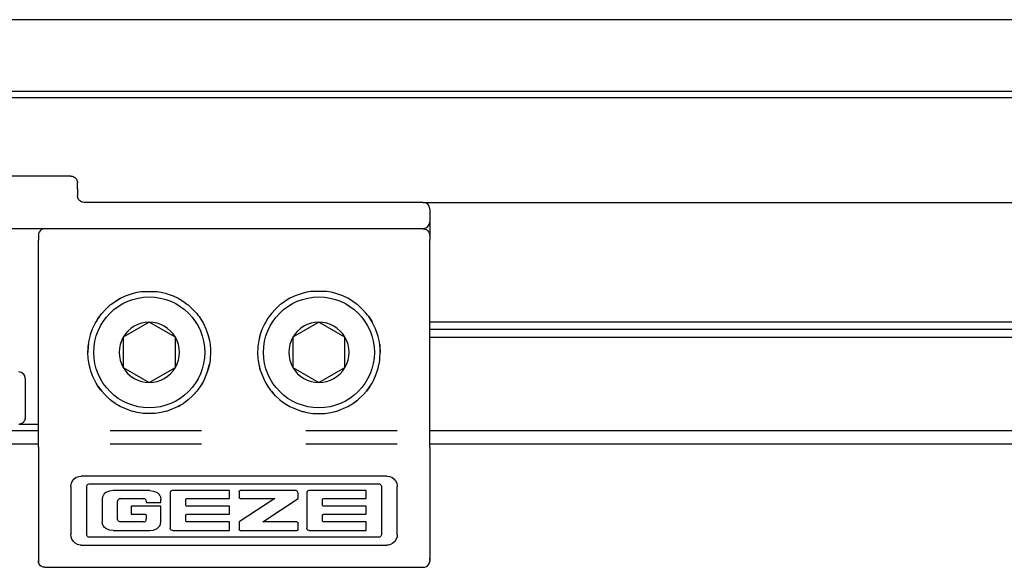
# Model space of a CAD drawing. Units: inches. Extents: x 0 to 584, y -6 to 404.
# Drawn here: x 311 to 315, y 346 to 348 of the extents above; entities that cross this region are included whole.
import ezdxf

# ---------------------------------------------------------------- set-up
doc = ezdxf.new("R2010")
doc.units = ezdxf.units.IN
doc.linetypes.add('DASHED', pattern=[15, 7, -8])

# ---------------------------------------------------------------- blocks, each defined once
blk = doc.blocks.new('10900-3-0712_Zylinderschraube-DIN912-M5x22_1__63', base_point=(6233.247, 6922.437))
at = {"color": 1, "linetype": 'Continuous'}
for p, q in [((6237.497, 6928.997), (6235.497, 6927.842)), ((6239.497, 6927.842), (6237.497, 6928.997)), ((6235.497, 6927.842), (6235.497, 6925.532)), ((6239.497, 6925.532), (6239.497, 6927.842)), ((6235.497, 6925.532), (6237.497, 6924.378)), ((6237.497, 6924.378), (6239.497, 6925.532))]:
    blk.add_line(p, q, dxfattribs=at)
blk.add_circle((6237.497, 6926.687), 4.25, dxfattribs=at)
for start, end in [(90, 150), (30, 90), (150, 210), (330, 30), (210, 270), (270, 330)]:
    blk.add_arc((6237.497, 6926.687), 2.309, start, end, dxfattribs=at)
blk = doc.blocks.new('10900-3-0712_Zylinderschraube-DIN912-M5x22__64', base_point=(6246.247, 6922.437))
at = {"color": 1, "linetype": 'Continuous'}
for p, q in [((6250.497, 6928.997), (6248.497, 6927.842)), ((6252.497, 6927.842), (6250.497, 6928.997)), ((6248.497, 6927.842), (6248.497, 6925.532)), ((6252.497, 6925.532), (6252.497, 6927.842)), ((6248.497, 6925.532), (6250.497, 6924.378)), ((6250.497, 6924.378), (6252.497, 6925.532))]:
    blk.add_line(p, q, dxfattribs=at)
blk.add_circle((6250.497, 6926.687), 4.25, dxfattribs=at)
for start, end in [(90, 150), (30, 90), (150, 210), (330, 30), (210, 270), (270, 330)]:
    blk.add_arc((6250.497, 6926.687), 2.309, start, end, dxfattribs=at)
blk = doc.blocks.new('10900-6-0853_Klemmplatte-Rollenwagen_1__65', base_point=(6228.997, 6910.214))
at = {"color": 1, "linetype": 'Continuous'}
for p, q in [((6229.014, 6935.79), (6228.997, 6935.66)), ((6228.997, 6935.66), (6228.997, 6935.288)), ((6229.064, 6935.91), (6229.014, 6935.79)), ((6229.143, 6936.014), (6229.064, 6935.91)), ((6229.247, 6936.093), (6229.143, 6936.014)), ((6229.367, 6936.143), (6229.247, 6936.093)), ((6229.497, 6936.16), (6229.367, 6936.143)), ((6258.497, 6936.16), (6229.497, 6936.16)), ((6258.497, 6936.16), (6258.626, 6936.143)), ((6258.626, 6936.143), (6258.747, 6936.093)), ((6258.747, 6936.093), (6258.85, 6936.014)), ((6258.85, 6936.014), (6258.93, 6935.91)), ((6258.93, 6935.91), (6258.98, 6935.79)), ((6258.98, 6935.79), (6258.997, 6935.66)), ((6258.997, 6935.66), (6258.997, 6935.288)), ((6228.997, 6919.434), (6228.997, 6935.288)), ((6258.997, 6919.434), (6258.997, 6935.288)), ((6235.665, 6931.016), (6236.132, 6931.185)), ((6236.132, 6931.185), (6236.281, 6931.227)), ((6236.281, 6931.227), (6236.562, 6931.293)), ((6236.562, 6931.293), (6236.883, 6931.347)), ((6236.883, 6931.347), (6237.036, 6931.365)), ((6237.036, 6931.365), (6237.958, 6931.364)), ((6237.958, 6931.364), (6238.11, 6931.347)), ((6238.11, 6931.347), (6238.415, 6931.297)), ((6238.415, 6931.297), (6238.713, 6931.227)), ((6238.713, 6931.227), (6238.863, 6931.184)), ((6238.863, 6931.184), (6239.327, 6931.016)), ((6249.131, 6931.184), (6248.667, 6931.016)), ((6249.28, 6931.227), (6249.131, 6931.184)), ((6249.579, 6931.297), (6249.28, 6931.227)), ((6249.884, 6931.347), (6249.579, 6931.297)), ((6250.035, 6931.364), (6249.884, 6931.347)), ((6250.957, 6931.365), (6250.035, 6931.364)), ((6251.11, 6931.347), (6250.957, 6931.365)), ((6251.431, 6931.293), (6251.11, 6931.347)), ((6251.713, 6931.227), (6251.431, 6931.293)), ((6251.861, 6931.185), (6251.713, 6931.227)), ((6252.329, 6931.016), (6251.861, 6931.185)), ((6234.561, 6930.358), (6234.636, 6930.416)), ((6234.636, 6930.416), (6234.885, 6930.595)), ((6234.885, 6930.595), (6235.281, 6930.832)), ((6234.885, 6930.595), (6235.147, 6930.758)), ((6235.147, 6930.758), (6235.281, 6930.832)), ((6235.281, 6930.832), (6235.665, 6931.016)), ((6235.281, 6930.832), (6235.665, 6931.016)), ((6239.327, 6931.016), (6239.714, 6930.831)), ((6239.714, 6930.831), (6239.847, 6930.757)), ((6239.847, 6930.757), (6240.11, 6930.594)), ((6239.847, 6930.757), (6240.11, 6930.594)), ((6240.11, 6930.594), (6240.358, 6930.416)), ((6240.11, 6930.594), (6240.358, 6930.416)), ((6240.358, 6930.416), (6240.429, 6930.36)), ((6247.636, 6930.416), (6247.564, 6930.36)), ((6247.884, 6930.594), (6247.636, 6930.416)), ((6247.884, 6930.594), (6247.636, 6930.416)), ((6248.147, 6930.757), (6247.884, 6930.594)), ((6248.147, 6930.757), (6247.884, 6930.594)), ((6248.28, 6930.831), (6248.147, 6930.757)), ((6248.667, 6931.016), (6248.28, 6930.831)), ((6252.713, 6930.832), (6252.329, 6931.016)), ((6252.713, 6930.832), (6252.329, 6931.016)), ((6253.109, 6930.595), (6252.713, 6930.832)), ((6252.847, 6930.758), (6252.713, 6930.832)), ((6253.109, 6930.595), (6252.847, 6930.758)), ((6253.358, 6930.416), (6253.109, 6930.595)), ((6253.432, 6930.358), (6253.358, 6930.416)), ((6233.768, 6929.548), (6233.863, 6929.668)), ((6233.863, 6929.668), (6234.173, 6930.01)), ((6234.514, 6930.32), (6234.173, 6930.01)), ((6234.173, 6930.01), (6234.514, 6930.32)), ((6234.514, 6930.32), (6234.561, 6930.358)), ((6240.429, 6930.36), (6240.48, 6930.319)), ((6240.48, 6930.319), (6240.822, 6930.009)), ((6240.822, 6930.009), (6241.131, 6929.667)), ((6240.822, 6930.009), (6241.131, 6929.667)), ((6241.131, 6929.667), (6241.226, 6929.548)), ((6241.131, 6929.667), (6241.226, 6929.548)), ((6246.863, 6929.667), (6246.768, 6929.548)), ((6246.863, 6929.667), (6246.768, 6929.548)), ((6247.172, 6930.009), (6246.863, 6929.667)), ((6247.172, 6930.009), (6246.863, 6929.667)), ((6247.514, 6930.319), (6247.172, 6930.009)), ((6247.564, 6930.36), (6247.514, 6930.319)), ((6253.479, 6930.32), (6253.432, 6930.358)), ((6253.479, 6930.32), (6253.821, 6930.01)), ((6253.821, 6930.01), (6253.479, 6930.32)), ((6254.131, 6929.668), (6253.821, 6930.01)), ((6254.226, 6929.548), (6254.131, 6929.668)), ((6233.154, 6928.485), (6233.351, 6928.902)), ((6233.351, 6928.902), (6233.427, 6929.037)), ((6233.589, 6929.298), (6233.427, 6929.037)), ((6233.427, 6929.037), (6233.589, 6929.298)), ((6233.677, 6929.425), (6233.589, 6929.298)), ((6233.589, 6929.298), (6233.677, 6929.425)), ((6233.677, 6929.425), (6233.768, 6929.548)), ((6241.226, 6929.548), (6241.314, 6929.429)), ((6241.314, 6929.429), (6241.406, 6929.297)), ((6241.406, 6929.297), (6241.567, 6929.037)), ((6241.567, 6929.037), (6241.643, 6928.901)), ((6241.567, 6929.037), (6241.643, 6928.901)), ((6241.643, 6928.901), (6241.839, 6928.486)), ((6241.643, 6928.901), (6241.839, 6928.486)), ((6246.351, 6928.901), (6246.155, 6928.486)), ((6246.351, 6928.901), (6246.155, 6928.486)), ((6246.427, 6929.037), (6246.351, 6928.901)), ((6246.427, 6929.037), (6246.351, 6928.901)), ((6246.588, 6929.297), (6246.427, 6929.037)), ((6246.68, 6929.429), (6246.588, 6929.297)), ((6246.768, 6929.548), (6246.68, 6929.429)), ((6254.317, 6929.425), (6254.226, 6929.548)), ((6254.317, 6929.425), (6254.405, 6929.298)), ((6254.405, 6929.298), (6254.317, 6929.425)), ((6254.405, 6929.298), (6254.567, 6929.037)), ((6254.567, 6929.037), (6254.405, 6929.298)), ((6254.642, 6928.902), (6254.567, 6929.037)), ((6254.839, 6928.485), (6254.642, 6928.902)), ((6232.999, 6928.051), (6233.154, 6928.485)), ((6232.999, 6928.051), (6233.078, 6928.288)), ((6233.078, 6928.288), (6233.154, 6928.485)), ((6241.839, 6928.486), (6241.914, 6928.293)), ((6241.914, 6928.293), (6241.995, 6928.05)), ((6246.08, 6928.293), (6245.999, 6928.05)), ((6246.155, 6928.486), (6246.08, 6928.293)), ((6254.995, 6928.051), (6254.839, 6928.485)), ((6254.916, 6928.288), (6254.839, 6928.485)), ((6254.995, 6928.051), (6254.916, 6928.288)), ((6232.837, 6927.301), (6232.887, 6927.604)), ((6232.887, 6927.604), (6232.957, 6927.903)), ((6232.957, 6927.903), (6232.999, 6928.051)), ((6232.957, 6927.903), (6232.999, 6928.051)), ((6241.995, 6928.05), (6242.107, 6927.603)), ((6241.995, 6928.05), (6242.037, 6927.904)), ((6242.037, 6927.904), (6242.107, 6927.603)), ((6242.107, 6927.603), (6242.157, 6927.301)), ((6245.887, 6927.603), (6245.837, 6927.301)), ((6245.999, 6928.05), (6245.887, 6927.603)), ((6245.957, 6927.904), (6245.887, 6927.603)), ((6245.999, 6928.05), (6245.957, 6927.904)), ((6255.037, 6927.903), (6254.995, 6928.051)), ((6255.037, 6927.903), (6254.995, 6928.051)), ((6255.107, 6927.604), (6255.037, 6927.903)), ((6255.157, 6927.301), (6255.107, 6927.604)), ((6232.82, 6927.148), (6232.797, 6926.688)), ((6232.797, 6926.688), (6232.809, 6927.031)), ((6232.819, 6926.228), (6232.797, 6926.688)), ((6232.809, 6927.031), (6232.82, 6927.148)), ((6232.837, 6927.301), (6232.82, 6927.148)), ((6232.82, 6927.148), (6232.837, 6927.301)), ((6242.157, 6927.301), (6242.174, 6927.147)), ((6242.174, 6927.147), (6242.184, 6927.036)), ((6242.197, 6926.687), (6242.174, 6926.227)), ((6242.197, 6926.687), (6242.174, 6926.227)), ((6242.184, 6927.036), (6242.197, 6926.687)), ((6245.81, 6927.036), (6245.797, 6926.687)), ((6245.797, 6926.687), (6245.819, 6926.227)), ((6245.797, 6926.687), (6245.819, 6926.227)), ((6245.819, 6927.147), (6245.81, 6927.036)), ((6245.837, 6927.301), (6245.819, 6927.147)), ((6255.157, 6927.301), (6255.174, 6927.148)), ((6255.174, 6927.148), (6255.157, 6927.301)), ((6255.174, 6927.148), (6255.197, 6926.688)), ((6255.184, 6927.031), (6255.174, 6927.148)), ((6255.174, 6926.228), (6255.197, 6926.688)), ((6255.197, 6926.688), (6255.184, 6927.031)), ((6232.837, 6926.074), (6232.819, 6926.228)), ((6232.887, 6925.772), (6232.837, 6926.074)), ((6232.887, 6925.772), (6232.837, 6926.074)), ((6242.157, 6926.074), (6242.107, 6925.771)), ((6242.174, 6926.227), (6242.157, 6926.074)), ((6245.819, 6926.227), (6245.837, 6926.074)), ((6245.837, 6926.074), (6245.887, 6925.771)), ((6255.107, 6925.772), (6255.157, 6926.074)), ((6255.107, 6925.772), (6255.157, 6926.074)), ((6255.157, 6926.074), (6255.174, 6926.228)), ((6232.892, 6925.749), (6232.887, 6925.772)), ((6232.892, 6925.749), (6232.887, 6925.772)), ((6232.957, 6925.471), (6232.892, 6925.749)), ((6232.999, 6925.324), (6232.957, 6925.471)), ((6233.154, 6924.891), (6232.999, 6925.324)), ((6241.995, 6925.324), (6241.677, 6924.539)), ((6241.995, 6925.324), (6242.107, 6925.771)), ((6242.037, 6925.471), (6241.995, 6925.324)), ((6242.107, 6925.771), (6242.037, 6925.471)), ((6245.887, 6925.771), (6245.999, 6925.324)), ((6245.887, 6925.771), (6245.957, 6925.471)), ((6245.957, 6925.471), (6245.999, 6925.324)), ((6245.999, 6925.324), (6246.316, 6924.539)), ((6254.84, 6924.891), (6254.995, 6925.324)), ((6254.995, 6925.324), (6255.037, 6925.471)), ((6255.037, 6925.471), (6255.102, 6925.749)), ((6255.102, 6925.749), (6255.107, 6925.772)), ((6255.102, 6925.749), (6255.107, 6925.772)), ((6233.317, 6924.538), (6233.154, 6924.891)), ((6233.317, 6924.538), (6233.154, 6924.891)), ((6233.351, 6924.474), (6233.317, 6924.538)), ((6233.427, 6924.337), (6233.351, 6924.474)), ((6241.643, 6924.473), (6241.406, 6924.077)), ((6241.643, 6924.473), (6241.567, 6924.337)), ((6241.677, 6924.539), (6241.643, 6924.473)), ((6241.677, 6924.539), (6241.643, 6924.473)), ((6246.316, 6924.539), (6246.351, 6924.473)), ((6246.316, 6924.539), (6246.351, 6924.473)), ((6246.351, 6924.473), (6246.588, 6924.077)), ((6246.351, 6924.473), (6246.426, 6924.337)), ((6254.567, 6924.337), (6254.643, 6924.474)), ((6254.643, 6924.474), (6254.677, 6924.538)), ((6254.677, 6924.538), (6254.84, 6924.891)), ((6254.677, 6924.538), (6254.84, 6924.891)), ((6233.588, 6924.078), (6233.427, 6924.337)), ((6233.588, 6924.078), (6233.862, 6923.708)), ((6233.768, 6923.826), (6233.588, 6924.078)), ((6233.862, 6923.708), (6233.768, 6923.826)), ((6233.862, 6923.708), (6234.055, 6923.487)), ((6234.055, 6923.487), (6233.862, 6923.708)), ((6240.82, 6923.364), (6241.131, 6923.707)), ((6241.131, 6923.707), (6240.939, 6923.487)), ((6241.226, 6923.826), (6241.131, 6923.707)), ((6241.406, 6924.077), (6241.226, 6923.826)), ((6241.567, 6924.337), (6241.406, 6924.077)), ((6246.426, 6924.337), (6246.588, 6924.077)), ((6246.588, 6924.077), (6246.768, 6923.826)), ((6246.768, 6923.826), (6246.863, 6923.707)), ((6247.173, 6923.364), (6246.863, 6923.707)), ((6246.863, 6923.707), (6247.054, 6923.487)), ((6254.132, 6923.708), (6253.939, 6923.487)), ((6253.939, 6923.487), (6254.132, 6923.708)), ((6254.406, 6924.078), (6254.132, 6923.708)), ((6254.132, 6923.708), (6254.226, 6923.826)), ((6254.226, 6923.826), (6254.406, 6924.078)), ((6254.406, 6924.078), (6254.567, 6924.337)), ((6234.513, 6923.056), (6234.055, 6923.487)), ((6234.884, 6922.781), (6234.513, 6923.056)), ((6234.635, 6922.959), (6234.513, 6923.056)), ((6234.884, 6922.781), (6234.635, 6922.959)), ((6240.358, 6922.958), (6240.109, 6922.78)), ((6240.48, 6923.055), (6240.358, 6922.958)), ((6240.82, 6923.364), (6240.48, 6923.055)), ((6240.939, 6923.487), (6240.82, 6923.364)), ((6247.054, 6923.487), (6247.173, 6923.364)), ((6247.173, 6923.364), (6247.514, 6923.055)), ((6247.514, 6923.055), (6247.636, 6922.958)), ((6247.636, 6922.958), (6247.884, 6922.78)), ((6253.11, 6922.781), (6253.481, 6923.056)), ((6253.11, 6922.781), (6253.358, 6922.959)), ((6253.358, 6922.959), (6253.481, 6923.056)), ((6253.481, 6923.056), (6253.939, 6923.487)), ((6235.049, 6922.675), (6234.884, 6922.781)), ((6235.147, 6922.617), (6235.049, 6922.675)), ((6235.279, 6922.543), (6235.147, 6922.617)), ((6236.131, 6922.19), (6235.279, 6922.543)), ((6236.226, 6922.162), (6236.131, 6922.19)), ((6236.28, 6922.147), (6236.226, 6922.162)), ((6236.579, 6922.078), (6236.28, 6922.147)), ((6236.883, 6922.027), (6236.579, 6922.078)), ((6238.414, 6922.078), (6238.11, 6922.027)), ((6238.713, 6922.147), (6238.414, 6922.078)), ((6238.768, 6922.162), (6238.713, 6922.147)), ((6238.862, 6922.19), (6238.768, 6922.162)), ((6239.714, 6922.543), (6238.862, 6922.19)), ((6239.714, 6922.543), (6239.847, 6922.617)), ((6239.847, 6922.617), (6239.714, 6922.543)), ((6239.847, 6922.617), (6240.109, 6922.78)), ((6239.945, 6922.675), (6239.847, 6922.617)), ((6240.109, 6922.78), (6239.945, 6922.675)), ((6247.884, 6922.78), (6248.147, 6922.617)), ((6247.884, 6922.78), (6248.049, 6922.675)), ((6248.049, 6922.675), (6248.147, 6922.617)), ((6248.147, 6922.617), (6248.28, 6922.543)), ((6248.147, 6922.617), (6248.28, 6922.543)), ((6248.28, 6922.543), (6249.131, 6922.19)), ((6249.131, 6922.19), (6249.226, 6922.162)), ((6249.226, 6922.162), (6249.28, 6922.147)), ((6249.28, 6922.147), (6249.579, 6922.078)), ((6249.579, 6922.078), (6249.883, 6922.027)), ((6251.11, 6922.027), (6251.415, 6922.078)), ((6251.415, 6922.078), (6251.713, 6922.147)), ((6251.713, 6922.147), (6251.768, 6922.162)), ((6251.768, 6922.162), (6251.863, 6922.19)), ((6251.863, 6922.19), (6252.715, 6922.543)), ((6252.715, 6922.543), (6252.847, 6922.617)), ((6252.847, 6922.617), (6252.945, 6922.675)), ((6252.945, 6922.675), (6253.11, 6922.781)), ((6237.036, 6922.01), (6236.883, 6922.027)), ((6237.958, 6922.01), (6237.036, 6922.01)), ((6238.11, 6922.027), (6237.958, 6922.01)), ((6249.883, 6922.027), (6250.036, 6922.01)), ((6250.036, 6922.01), (6250.958, 6922.01)), ((6250.958, 6922.01), (6251.11, 6922.027)), ((6228.997, 6919.434), (6228.997, 6918.44)), ((6258.997, 6919.434), (6258.997, 6918.44)), ((6228.997, 6918.44), (6228.997, 6910.915)), ((6258.997, 6918.44), (6258.997, 6910.915)), ((6231.536, 6916.661), (6231.62, 6916.841)), ((6231.62, 6916.841), (6231.747, 6916.994)), ((6231.747, 6916.994), (6231.908, 6917.111)), ((6231.908, 6917.111), (6232.093, 6917.184)), ((6232.093, 6917.184), (6232.291, 6917.209)), ((6255.703, 6917.209), (6232.291, 6917.209)), ((6255.703, 6917.209), (6255.9, 6917.184)), ((6255.9, 6917.184), (6256.085, 6917.111)), ((6256.085, 6917.111), (6256.246, 6916.994)), ((6256.246, 6916.994), (6256.373, 6916.841)), ((6256.373, 6916.841), (6256.458, 6916.661)), ((6231.497, 6916.415), (6231.498, 6916.465)), ((6231.497, 6916.415), (6231.497, 6912.71)), ((6231.498, 6916.465), (6231.536, 6916.661)), ((6232.709, 6916.416), (6232.712, 6916.448)), ((6232.709, 6912.708), (6232.709, 6916.416)), ((6232.712, 6916.448), (6232.732, 6916.508)), ((6232.732, 6916.508), (6232.771, 6916.558)), ((6232.771, 6916.558), (6232.824, 6916.592)), ((6232.824, 6916.592), (6232.902, 6916.609)), ((6232.902, 6916.609), (6255.094, 6916.609)), ((6234.443, 6916.059), (6234.169, 6915.936)), ((6234.737, 6916.1), (6234.443, 6916.059)), ((6237.529, 6916.1), (6234.737, 6916.1)), ((6237.529, 6916.1), (6237.823, 6916.059)), ((6237.823, 6916.059), (6238.096, 6915.936)), ((6239.162, 6916.044), (6239.136, 6916.015)), ((6239.194, 6916.069), (6239.162, 6916.044)), ((6239.246, 6916.092), (6239.194, 6916.069)), ((6239.302, 6916.1), (6239.246, 6916.092)), ((6243.65, 6916.1), (6239.302, 6916.1)), ((6243.65, 6915.481), (6243.65, 6916.1)), ((6244.387, 6916.019), (6244.393, 6916.05)), ((6244.393, 6916.05), (6244.411, 6916.076)), ((6244.411, 6916.076), (6244.437, 6916.094)), ((6244.437, 6916.094), (6244.468, 6916.1)), ((6248.707, 6916.1), (6244.468, 6916.1)), ((6248.744, 6916.096), (6248.707, 6916.1)), ((6248.778, 6916.083), (6248.744, 6916.096)), ((6248.84, 6916.038), (6248.778, 6916.083)), ((6249.63, 6916.044), (6249.604, 6916.015)), ((6249.661, 6916.069), (6249.63, 6916.044)), ((6249.713, 6916.092), (6249.661, 6916.069)), ((6249.77, 6916.1), (6249.713, 6916.092)), ((6254.118, 6916.1), (6249.77, 6916.1)), ((6254.118, 6915.481), (6254.118, 6916.1)), ((6255.094, 6916.609), (6255.141, 6916.603)), ((6255.141, 6916.603), (6255.199, 6916.577)), ((6255.199, 6916.577), (6255.246, 6916.534)), ((6255.246, 6916.534), (6255.276, 6916.478)), ((6255.276, 6916.478), (6255.287, 6916.416)), ((6255.287, 6916.416), (6255.287, 6912.708)), ((6256.458, 6916.661), (6256.495, 6916.465)), ((6256.495, 6916.465), (6256.497, 6916.415)), ((6256.497, 6912.71), (6256.497, 6916.415)), ((6233.905, 6915.603), (6233.878, 6915.437)), ((6233.878, 6915.437), (6233.878, 6913.687)), ((6233.961, 6915.723), (6233.905, 6915.603)), ((6233.981, 6915.755), (6233.961, 6915.723)), ((6234.053, 6915.842), (6233.981, 6915.755)), ((6234.169, 6915.936), (6234.053, 6915.842)), ((6235.086, 6915.359), (6235.07, 6915.284)), ((6235.105, 6915.392), (6235.086, 6915.359)), ((6235.132, 6915.421), (6235.105, 6915.392)), ((6235.197, 6915.463), (6235.132, 6915.421)), ((6235.233, 6915.475), (6235.197, 6915.463)), ((6235.271, 6915.479), (6235.233, 6915.475)), ((6235.271, 6915.479), (6237.072, 6915.479)), ((6237.147, 6915.466), (6237.072, 6915.479)), ((6237.18, 6915.448), (6237.147, 6915.466)), ((6237.21, 6915.423), (6237.18, 6915.448)), ((6237.234, 6915.392), (6237.21, 6915.423)), ((6237.258, 6915.34), (6237.234, 6915.392)), ((6237.267, 6915.285), (6237.258, 6915.34)), ((6238.096, 6915.936), (6238.212, 6915.842)), ((6238.212, 6915.842), (6238.284, 6915.755)), ((6238.284, 6915.755), (6238.305, 6915.723)), ((6238.305, 6915.723), (6238.36, 6915.603)), ((6238.36, 6915.603), (6238.388, 6915.437)), ((6238.388, 6915.172), (6238.388, 6915.437)), ((6239.111, 6915.949), (6239.107, 6915.906)), ((6239.107, 6915.906), (6239.107, 6913.225)), ((6239.136, 6916.015), (6239.111, 6915.949)), ((6240.3, 6915.401), (6240.306, 6915.431)), ((6240.3, 6914.981), (6240.3, 6915.401)), ((6240.306, 6915.431), (6240.324, 6915.457)), ((6240.324, 6915.457), (6240.35, 6915.475)), ((6240.35, 6915.475), (6240.382, 6915.481)), ((6240.382, 6915.481), (6243.65, 6915.481)), ((6244.387, 6916.019), (6244.387, 6915.563)), ((6244.393, 6915.531), (6244.387, 6915.563)), ((6247.124, 6915.481), (6244.387, 6913.689)), ((6244.411, 6915.505), (6244.393, 6915.531)), ((6244.437, 6915.487), (6244.411, 6915.505)), ((6244.468, 6915.481), (6244.437, 6915.487)), ((6244.468, 6915.481), (6247.124, 6915.481)), ((6246.212, 6913.689), (6248.898, 6915.481)), ((6248.864, 6916.009), (6248.84, 6916.038)), ((6248.889, 6915.959), (6248.864, 6916.009)), ((6248.898, 6915.904), (6248.889, 6915.959)), ((6248.898, 6915.481), (6248.898, 6915.904)), ((6249.578, 6915.949), (6249.575, 6915.906)), ((6249.575, 6915.906), (6249.575, 6913.225)), ((6249.604, 6916.015), (6249.578, 6915.949)), ((6250.768, 6915.401), (6250.774, 6915.431)), ((6250.768, 6914.981), (6250.768, 6915.401)), ((6250.774, 6915.431), (6250.791, 6915.457)), ((6250.791, 6915.457), (6250.818, 6915.475)), ((6250.818, 6915.475), (6250.849, 6915.481)), ((6250.849, 6915.481), (6254.118, 6915.481)), ((6235.07, 6913.896), (6235.07, 6915.284)), ((6238.388, 6914.901), (6236.12, 6914.901)), ((6236.12, 6914.901), (6236.12, 6914.275)), ((6237.267, 6915.285), (6237.267, 6915.172)), ((6237.267, 6915.172), (6238.388, 6915.172)), ((6238.388, 6913.687), (6238.388, 6914.901)), ((6240.306, 6914.951), (6240.3, 6914.981)), ((6240.324, 6914.925), (6240.306, 6914.951)), ((6240.35, 6914.907), (6240.324, 6914.925)), ((6240.382, 6914.901), (6240.35, 6914.907)), ((6243.65, 6914.901), (6240.382, 6914.901)), ((6243.65, 6914.275), (6243.65, 6914.901)), ((6250.774, 6914.951), (6250.768, 6914.981)), ((6250.791, 6914.925), (6250.774, 6914.951)), ((6250.818, 6914.907), (6250.791, 6914.925)), ((6250.849, 6914.901), (6250.818, 6914.907)), ((6254.118, 6914.901), (6250.849, 6914.901)), ((6254.118, 6914.275), (6254.118, 6914.901)), ((6235.086, 6913.822), (6235.07, 6913.896)), ((6235.105, 6913.788), (6235.086, 6913.822)), ((6235.132, 6913.759), (6235.105, 6913.788)), ((6236.12, 6914.275), (6237.184, 6914.275)), ((6237.184, 6914.275), (6237.216, 6914.269)), ((6237.213, 6913.755), (6237.238, 6913.786)), ((6237.216, 6914.269), (6237.243, 6914.251)), ((6237.238, 6913.786), (6237.255, 6913.82)), ((6237.243, 6914.251), (6237.262, 6914.224)), ((6237.255, 6913.82), (6237.268, 6913.894)), ((6237.262, 6914.224), (6237.268, 6914.193)), ((6237.268, 6914.193), (6237.268, 6913.894)), ((6240.3, 6914.196), (6240.306, 6914.226)), ((6240.3, 6913.768), (6240.3, 6914.196)), ((6240.306, 6914.226), (6240.324, 6914.252)), ((6240.324, 6914.252), (6240.35, 6914.269)), ((6240.35, 6914.269), (6240.382, 6914.275)), ((6240.382, 6914.275), (6243.65, 6914.275)), ((6250.768, 6914.196), (6250.774, 6914.226)), ((6250.768, 6913.768), (6250.768, 6914.196)), ((6250.774, 6914.226), (6250.791, 6914.252)), ((6250.791, 6914.252), (6250.818, 6914.269)), ((6250.818, 6914.269), (6250.849, 6914.275)), ((6250.849, 6914.275), (6254.118, 6914.275)), ((6233.905, 6913.521), (6233.878, 6913.687)), ((6233.961, 6913.401), (6233.905, 6913.521)), ((6233.981, 6913.369), (6233.961, 6913.401)), ((6234.053, 6913.283), (6233.981, 6913.369)), ((6234.169, 6913.188), (6234.053, 6913.283)), ((6234.443, 6913.065), (6234.169, 6913.188)), ((6234.737, 6913.024), (6234.443, 6913.065)), ((6234.737, 6913.024), (6237.529, 6913.024)), ((6235.197, 6913.717), (6235.132, 6913.759)), ((6235.233, 6913.705), (6235.197, 6913.717)), ((6235.271, 6913.701), (6235.233, 6913.705)), ((6237.076, 6913.701), (6235.271, 6913.701)), ((6237.076, 6913.701), (6237.131, 6913.708)), ((6237.131, 6913.708), (6237.183, 6913.73)), ((6237.183, 6913.73), (6237.213, 6913.755)), ((6237.529, 6913.024), (6237.823, 6913.065)), ((6237.823, 6913.065), (6238.096, 6913.188)), ((6238.096, 6913.188), (6238.212, 6913.283)), ((6238.212, 6913.283), (6238.284, 6913.369)), ((6238.284, 6913.369), (6238.305, 6913.401)), ((6238.305, 6913.401), (6238.36, 6913.521)), ((6238.36, 6913.521), (6238.388, 6913.687)), ((6239.111, 6913.182), (6239.107, 6913.225)), ((6239.136, 6913.116), (6239.111, 6913.182)), ((6239.162, 6913.086), (6239.136, 6913.116)), ((6239.194, 6913.062), (6239.162, 6913.086)), ((6239.246, 6913.039), (6239.194, 6913.062)), ((6239.302, 6913.031), (6239.246, 6913.039)), ((6239.302, 6913.031), (6243.65, 6913.031)), ((6240.306, 6913.738), (6240.3, 6913.768)), ((6240.324, 6913.712), (6240.306, 6913.738)), ((6240.35, 6913.695), (6240.324, 6913.712)), ((6240.382, 6913.689), (6240.35, 6913.695)), ((6243.65, 6913.689), (6240.382, 6913.689)), ((6243.65, 6913.031), (6243.65, 6913.689)), ((6244.387, 6913.689), (6244.387, 6913.111)), ((6244.393, 6913.08), (6244.387, 6913.111)), ((6244.411, 6913.054), (6244.393, 6913.08)), ((6244.437, 6913.036), (6244.411, 6913.054)), ((6244.468, 6913.03), (6244.437, 6913.036)), ((6244.468, 6913.03), (6248.816, 6913.03)), ((6248.816, 6913.689), (6246.212, 6913.689)), ((6248.816, 6913.689), (6248.847, 6913.683)), ((6248.847, 6913.036), (6248.816, 6913.03)), ((6248.847, 6913.683), (6248.874, 6913.665)), ((6248.874, 6913.054), (6248.847, 6913.036)), ((6248.874, 6913.665), (6248.892, 6913.639)), ((6248.892, 6913.08), (6248.874, 6913.054)), ((6248.892, 6913.639), (6248.898, 6913.608)), ((6248.898, 6913.111), (6248.892, 6913.08)), ((6248.898, 6913.111), (6248.898, 6913.608)), ((6249.578, 6913.182), (6249.575, 6913.225)), ((6249.604, 6913.116), (6249.578, 6913.182)), ((6249.63, 6913.086), (6249.604, 6913.116)), ((6249.661, 6913.062), (6249.63, 6913.086)), ((6249.713, 6913.039), (6249.661, 6913.062)), ((6249.77, 6913.031), (6249.713, 6913.039)), ((6249.77, 6913.031), (6254.118, 6913.031)), ((6250.774, 6913.738), (6250.768, 6913.768)), ((6250.791, 6913.712), (6250.774, 6913.738)), ((6250.818, 6913.695), (6250.791, 6913.712)), ((6250.849, 6913.689), (6250.818, 6913.695)), ((6254.118, 6913.689), (6250.849, 6913.689)), ((6254.118, 6913.031), (6254.118, 6913.689)), ((6231.511, 6912.561), (6231.497, 6912.71)), ((6231.572, 6912.372), (6231.511, 6912.561)), ((6231.679, 6912.204), (6231.572, 6912.372)), ((6232.712, 6912.677), (6232.709, 6912.708)), ((6232.732, 6912.617), (6232.712, 6912.677)), ((6232.771, 6912.567), (6232.732, 6912.617)), ((6232.824, 6912.532), (6232.771, 6912.567)), ((6232.902, 6912.516), (6232.824, 6912.532)), ((6255.094, 6912.516), (6232.902, 6912.516)), ((6255.141, 6912.521), (6255.094, 6912.516)), ((6255.199, 6912.547), (6255.141, 6912.521)), ((6255.246, 6912.59), (6255.199, 6912.547)), ((6255.276, 6912.646), (6255.246, 6912.59)), ((6255.287, 6912.708), (6255.276, 6912.646)), ((6256.421, 6912.372), (6256.315, 6912.204)), ((6256.483, 6912.561), (6256.421, 6912.372)), ((6256.497, 6912.71), (6256.483, 6912.561)), ((6231.824, 6912.068), (6231.679, 6912.204)), ((6231.999, 6911.972), (6231.824, 6912.068)), ((6232.191, 6911.922), (6231.999, 6911.972)), ((6232.291, 6911.916), (6232.191, 6911.922)), ((6232.291, 6911.916), (6255.703, 6911.916)), ((6255.802, 6911.922), (6255.703, 6911.916)), ((6255.995, 6911.972), (6255.802, 6911.922)), ((6256.17, 6912.068), (6255.995, 6911.972)), ((6256.315, 6912.204), (6256.17, 6912.068)), ((6228.997, 6910.915), (6228.997, 6910.714)), ((6258.997, 6910.915), (6258.997, 6910.714)), ((6229.014, 6910.585), (6228.997, 6910.714)), ((6229.064, 6910.464), (6229.014, 6910.585)), ((6229.143, 6910.361), (6229.064, 6910.464)), ((6229.247, 6910.281), (6229.143, 6910.361)), ((6229.367, 6910.231), (6229.247, 6910.281)), ((6229.497, 6910.214), (6229.367, 6910.231)), ((6229.497, 6910.214), (6258.497, 6910.214)), ((6258.497, 6910.214), (6258.626, 6910.231)), ((6258.626, 6910.231), (6258.747, 6910.281)), ((6258.747, 6910.281), (6258.85, 6910.361)), ((6258.85, 6910.361), (6258.93, 6910.464)), ((6258.93, 6910.464), (6258.98, 6910.585)), ((6258.98, 6910.585), (6258.997, 6910.714))]:
    blk.add_line(p, q, dxfattribs=at)
for points, knots in [([(6229.014, 6935.79), (6229.009, 6935.768), (6228.999, 6935.726), (6228.998, 6935.682), (6228.997, 6935.66)], [0, 0, 0, 0, 0.0653223, 0.1306416, 0.1306416, 0.1306416, 0.1306416]), ([(6258.997, 6935.66), (6258.996, 6935.682), (6258.995, 6935.726), (6258.985, 6935.768), (6258.98, 6935.79)], [0, 0, 0, 0, 0.0653193, 0.1306416, 0.1306416, 0.1306416, 0.1306416]), ([(6229.014, 6935.417), (6229.009, 6935.396), (6228.999, 6935.353), (6228.998, 6935.31), (6228.997, 6935.288)], [0, 0, 0, 0, 0.0653243, 0.1306455, 0.1306455, 0.1306455, 0.1306455]), ([(6258.98, 6910.786), (6258.985, 6910.807), (6258.995, 6910.85), (6258.996, 6910.893), (6258.997, 6910.915)], [0, 0, 0, 0, 0.0653188, 0.1306347, 0.1306347, 0.1306347, 0.1306347]), ([(6228.997, 6910.714), (6228.998, 6910.692), (6228.999, 6910.649), (6229.009, 6910.606), (6229.014, 6910.585)], [0, 0, 0, 0, 0.0653197, 0.1306424, 0.1306424, 0.1306424, 0.1306424]), ([(6258.98, 6910.585), (6258.985, 6910.606), (6258.995, 6910.649), (6258.996, 6910.692), (6258.997, 6910.714)], [0, 0, 0, 0, 0.0653227, 0.1306424, 0.1306424, 0.1306424, 0.1306424])]:
    blk.add_open_spline(points, degree=3, knots=knots, dxfattribs=at)
for points in [[(6258.997, 6935.288), (6258.997, 6935.292), (6258.997, 6935.299), (6258.997, 6935.307), (6258.996, 6935.311)], [(6228.997, 6910.915), (6228.997, 6910.911), (6228.997, 6910.904), (6228.997, 6910.896), (6228.997, 6910.892)]]:
    blk.add_open_spline(points, degree=3, dxfattribs=at)
blk = doc.blocks.new('10900-6-0852_Grundkoerper-Rollenwagen__71', base_point=(6158.997, 6921.187))
at = {"color": 1, "linetype": 'Continuous'}
for p, q in [((6231.497, 6940.187), (6186.497, 6940.187)), ((6231.497, 6940.187), (6231.579, 6940.18)), ((6231.579, 6940.18), (6231.659, 6940.16)), ((6231.659, 6940.16), (6231.735, 6940.127)), ((6231.735, 6940.127), (6231.804, 6940.082)), ((6231.804, 6940.082), (6231.865, 6940.026)), ((6231.865, 6940.026), (6231.915, 6939.961)), ((6231.915, 6939.961), (6231.955, 6939.888)), ((6231.955, 6939.888), (6231.982, 6939.81)), ((6231.982, 6939.81), (6231.995, 6939.728)), ((6231.995, 6939.728), (6231.997, 6939.687)), ((6231.997, 6939.213), (6231.997, 6939.687)), ((6231.982, 6939.335), (6231.997, 6939.213)), ((6231.997, 6939.213), (6231.997, 6938.687)), ((6231.998, 6938.647), (6231.997, 6938.687)), ((6232.016, 6938.55), (6231.998, 6938.647)), ((6232.039, 6938.487), (6232.016, 6938.55)), ((6232.078, 6938.414), (6232.039, 6938.487)), ((6232.143, 6938.334), (6232.078, 6938.414)), ((6232.223, 6938.269), (6232.143, 6938.334)), ((6232.26, 6938.247), (6232.223, 6938.269)), ((6232.313, 6938.222), (6232.26, 6938.247)), ((6232.359, 6938.206), (6232.313, 6938.222)), ((6232.416, 6938.194), (6232.359, 6938.206)), ((6232.497, 6938.187), (6232.416, 6938.194)), ((6258.497, 6938.187), (6232.497, 6938.187)), ((6258.997, 6937.687), (6258.997, 6936.687)), ((6258.997, 6936.687), (6258.996, 6936.66)), ((6258.997, 6936.687), (6258.997, 6935.787)), ((6211.497, 6936.187), (6258.497, 6936.187)), ((6258.997, 6935.787), (6258.997, 6935.66)), ((6227.799, 6925.085), (6227.651, 6925.163)), ((6227.939, 6924.921), (6227.923, 6924.948)), ((6227.972, 6924.842), (6227.939, 6924.921)), ((6227.979, 6924.821), (6227.972, 6924.842)), ((6227.997, 6924.687), (6227.997, 6921.687)), ((6227.85, 6921.334), (6227.812, 6921.299)), ((6227.885, 6921.372), (6227.85, 6921.334)), ((6227.915, 6921.414), (6227.885, 6921.372)), ((6227.915, 6921.414), (6227.941, 6921.457)), ((6227.941, 6921.457), (6227.915, 6921.414)), ((6227.962, 6921.503), (6227.941, 6921.457)), ((6227.962, 6921.503), (6227.978, 6921.55)), ((6227.978, 6921.55), (6227.962, 6921.503)), ((6227.988, 6921.596), (6227.978, 6921.55)), ((6227.988, 6921.596), (6227.995, 6921.642)), ((6227.995, 6921.642), (6227.988, 6921.596)), ((6227.997, 6921.687), (6227.995, 6921.642)), ((6227.497, 6921.187), (6228.497, 6921.187)), ((6227.542, 6921.189), (6227.588, 6921.196)), ((6227.588, 6921.196), (6227.542, 6921.189)), ((6227.634, 6921.206), (6227.588, 6921.196)), ((6227.634, 6921.206), (6227.681, 6921.222)), ((6227.681, 6921.222), (6227.634, 6921.206)), ((6227.711, 6921.236), (6227.681, 6921.222)), ((6227.741, 6921.251), (6227.711, 6921.236)), ((6227.741, 6921.251), (6227.77, 6921.269)), ((6227.77, 6921.269), (6227.741, 6921.251)), ((6227.812, 6921.299), (6227.77, 6921.269)), ((6228.497, 6921.187), (6228.997, 6921.187))]:
    blk.add_line(p, q, dxfattribs=at)
for centre, start, end in [((6258.497, 6937.687), 360, 90), ((6258.497, 6936.687), 269.99999, 359.96497), ((6227.497, 6924.687), 360, 90)]:
    blk.add_arc(centre, 0.5, start, end, dxfattribs=at)
blk = doc.blocks.new('10900-1-0100_3__72', base_point=(6158.997, 6910.214))
for name, p in [('10900-6-0852_Grundkoerper-Rollenwagen__71', (6158.997, 6921.187)), ('10900-6-0853_Klemmplatte-Rollenwagen_1__65', (6228.997, 6910.214)), ('10900-3-0712_Zylinderschraube-DIN912-M5x22_1__63', (6233.247, 6922.437)), ('10900-3-0712_Zylinderschraube-DIN912-M5x22__64', (6246.247, 6922.437))]:
    blk.add_blockref(name, p)
blk = doc.blocks.new('10900-EP-01_41_Fluegel-Glas-Griffmuschel-10_00_2__160', base_point=(5448.497, 4891.187))
at = {"color": 1, "linetype": 'Continuous'}
for p, q in [((6211.305, 6920.687), (6228.997, 6920.687)), ((6258.997, 6920.687), (6332.497, 6920.687)), ((6209.572, 6919.687), (6228.997, 6919.687)), ((6258.997, 6919.687), (6332.497, 6919.687))]:
    blk.add_line(p, q, dxfattribs=at)
blk = doc.blocks.new('10900-EP-01_41_Fluegel-Glas-Griffmuschel-10_00_4__161', base_point=(6203.497, 4891.187))
at = {"color": 3, "linetype": 'DASHED'}
for p, q in [((6204.497, 6920.687), (7087.497, 6920.687)), ((6204.497, 6920.687), (7087.497, 6920.687)), ((6204.497, 6919.687), (7087.497, 6919.687)), ((6204.497, 6919.687), (7087.497, 6919.687))]:
    blk.add_line(p, q, dxfattribs=at)
blk = doc.blocks.new('10900-EP-01_21_Laufschiene-2-Fluegel__162', base_point=(3793.497, 6904.187))
at = {"color": 1, "linetype": 'Continuous'}
for p, q in [((7093.497, 6952.187), (3793.497, 6952.187)), ((6422.497, 6946.687), (6114.497, 6946.687)), ((6422.497, 6946.187), (6114.497, 6946.187)), ((6258.497, 6938.187), (6422.497, 6938.187)), ((6258.997, 6929.037), (6312.025, 6929.037)), ((6312.343, 6928.437), (6258.997, 6928.437)), ((6312.025, 6927.837), (6258.997, 6927.837))]:
    blk.add_line(p, q, dxfattribs=at)
blk = doc.blocks.new('10900-EP-01__165', base_point=(3658.497, 4784.187))
for name, p in [('10900-EP-01_21_Laufschiene-2-Fluegel__162', (3793.497, 6904.187)), ('10900-1-0100_3__72', (6158.997, 6910.214)), ('10900-EP-01_41_Fluegel-Glas-Griffmuschel-10_00_2__160', (5448.497, 4891.187)), ('10900-EP-01_41_Fluegel-Glas-Griffmuschel-10_00_4__161', (6203.497, 4891.187))]:
    blk.add_blockref(name, p)
blk = doc.blocks.new('003-02_Deckenbefestigung-Festfeld-2-Glasfluegel', base_point=(5443.497, 5931.687))
blk.add_blockref('10900-EP-01__165', (3658.497, 4784.187))

msp = doc.modelspace()

# ---------------------------------------------------------------- block references
at = {"xscale": 0.05, "yscale": 0.05, "zscale": 0.05}
msp.add_blockref('003-02_Deckenbefestigung-Festfeld-2-Glasfluegel', (272.1748, 296.5844), dxfattribs=at)

doc.saveas('drawing.dxf')
